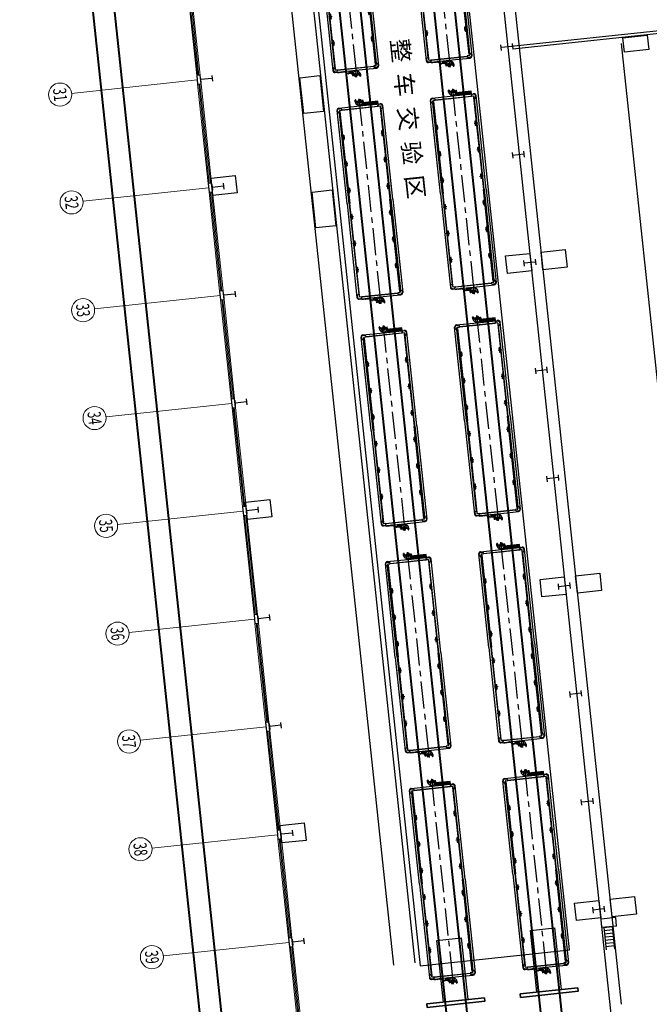
# Model space of a CAD drawing. Extents: x -2131906 to 54203, y -1153155 to 268738.
# Drawn here: x -1999685 to -1956117, y -1116250 to -1048143 of the extents above; entities that cross this region are included whole.
import ezdxf
from ezdxf.enums import TextEntityAlignment as Align

# ---------------------------------------------------------------- set-up
doc = ezdxf.new("R2010")
doc.units = 0
for name, pattern in [('CENTER', [2, 1.25, -0.25, 0.25, -0.25]), ('DASHED', [0.75, 0.5, -0.25]), ('DASHED-HALF', [3.5, 2.5, -1]), ('PHANTOM', [63.5, 31.75, -6.35, 6.35, -6.35, 6.35, -6.35])]:
    doc.linetypes.add(name, pattern=pattern)
for name, color, linetype in [('AXIS_TEXT', 7, 'Continuous'), ('COLUMN', 7, 'Continuous'), ('DAS', 1, 'DASHED'), ('DAS-H', 1, 'DASHED-HALF'), ('DIM', 3, 'Continuous'), ('EQUIP_消防', 7, 'Continuous'), ('PHA', 6, 'PHANTOM'), ('WALL', 2, 'Continuous'), ('墙体', 7, 'Continuous'), ('安全道', 3, 'Continuous'), ('工艺布局', 7, 'Continuous'), ('文字', 7, 'Continuous')]:
    doc.layers.add(name, color=color, linetype=linetype)
for name, color, linetype, lineweight in [('CEN', 2, 'CENTER', 13), ('字体线', 2, 'Continuous', 20), ('钢轨', 2, 'Continuous', 35)]:
    doc.layers.add(name, color=color, linetype=linetype, lineweight=lineweight)
doc.styles.add('_TCH_AXIS', font='SimSun.ttf', dxfattribs={"width": 0.7})
doc.styles.add('COMPLEX', font='COMPLEX')
doc.styles.add('FS', font='Txt.shx', dxfattribs={"width": 0.75, "bigfont": 'intecad.shx'})
picture_1 = doc.add_image_def('image4.png', size_in_pixel=(700, 275))
picture_2 = doc.add_image_def('image6.png', size_in_pixel=(210, 292))
picture_3 = doc.add_image_def('image9.png', size_in_pixel=(356, 198))
picture_4 = doc.add_image_def('image10.png', size_in_pixel=(356, 198))
picture_5 = doc.add_image_def('image5.png', size_in_pixel=(141, 238))

# ---------------------------------------------------------------- blocks, each defined once
blk = doc.blocks.new('C')
at = {"layer": 'COLUMN', "linetype": 'Continuous'}
for p, q in [((2350921, -4805001), (2351321, -4805001)), ((2351121, -4805001), (2351121, -4805801)), ((2350921, -4805801), (2351321, -4805801))]:
    blk.add_line(p, q, dxfattribs=at)
blk = doc.blocks.new('_axiso')
blk.add_circle((0, 0), 0.5)
at = {"layer": 'AXIS_TEXT', "style": 'COMPLEX', "width": 1.041667}
blk.add_attdef('A', text='', height=0.56, dxfattribs=at).set_placement((-0.25, -0.28), (0.25, -0.28), align=Align.FIT)
blk = doc.blocks.new('134')
for p, q in [((80370, -1843993), (80370, -1845046)), ((80570, -1843993), (80370, -1843993)), ((80570, -1844009), (80370, -1844009)), ((80420, -1844009), (80420, -1845030)), ((80430, -1844009), (80430, -1845030)), ((80471, -1844259), (80430, -1844259)), ((80471, -1844289), (80430, -1844289)), ((80471, -1844009), (80471, -1845030)), ((80481, -1844009), (80481, -1845030)), ((80518, -1844259), (80481, -1844259)), ((80518, -1844289), (80481, -1844289)), ((80518, -1844009), (80518, -1845030)), ((80528, -1844009), (80528, -1845030)), ((80570, -1844259), (80528, -1844259)), ((80570, -1844289), (80528, -1844289)), ((80543, -1844012), (80543, -1844112)), ((80568, -1844112), (80543, -1844112)), ((80543, -1844112), (80546, -1844122)), ((80546, -1844122), (80546, -1844227)), ((80564, -1844122), (80546, -1844122)), ((80546, -1844247), (80546, -1844352)), ((80568, -1844112), (80564, -1844122)), ((80564, -1844122), (80564, -1844227)), ((80564, -1844247), (80564, -1844352)), ((80568, -1844012), (80568, -1844112)), ((80570, -1843805), (80570, -1843880)), ((80570, -1844615), (80570, -1843822)), ((80610, -1843880), (80570, -1843880)), ((80610, -1843784), (80680, -1843714)), ((80610, -1843784), (80610, -1843944)), ((80680, -1844014), (80610, -1843944)), ((80840, -1843714), (80680, -1843714)), ((80735, -1844014), (80680, -1844014)), ((87215, -1843682), (80710, -1843682)), ((80710, -1846529), (80710, -1844014)), ((80726, -1846529), (80726, -1844014)), ((80735, -1843884), (80735, -1844014)), ((80910, -1843839), (80780, -1843839)), ((80814, -1843875), (80814, -1843839)), ((80814, -1843875), (87215, -1843875)), ((80910, -1843784), (80840, -1843714)), ((80910, -1843839), (80910, -1843784)), ((87215, -1843822), (80910, -1843822)), ((80910, -1843822), (80937, -1843822)), ((87215, -1843838), (80910, -1843838)), ((82455, -1843875), (82455, -1843942)), ((82475, -1843962), (82745, -1843962)), ((82480, -1843875), (82480, -1843917)), ((82500, -1843937), (82720, -1843937)), ((82740, -1843875), (82740, -1843917)), ((82765, -1843875), (82765, -1843942)), ((84295, -1843875), (84295, -1843942)), ((84315, -1843962), (84585, -1843962)), ((84320, -1843875), (84320, -1843917)), ((84340, -1843937), (84560, -1843937)), ((84580, -1843875), (84580, -1843917)), ((84605, -1843875), (84605, -1843942)), ((86140, -1843875), (86140, -1843942)), ((86160, -1843962), (86430, -1843962)), ((86165, -1843875), (86165, -1843917)), ((86185, -1843937), (86405, -1843937)), ((86425, -1843875), (86425, -1843917)), ((86450, -1843875), (86450, -1843942)), ((87215, -1843682), (93720, -1843682)), ((87215, -1843822), (93520, -1843822)), ((87215, -1843838), (93520, -1843838)), ((93616, -1843875), (87215, -1843875)), ((87980, -1843875), (87980, -1843942)), ((88270, -1843962), (88000, -1843962)), ((88005, -1843875), (88005, -1843917)), ((88245, -1843937), (88025, -1843937)), ((88265, -1843875), (88265, -1843917)), ((88290, -1843875), (88290, -1843942)), ((89825, -1843875), (89825, -1843942)), ((90115, -1843962), (89845, -1843962)), ((89850, -1843875), (89850, -1843917)), ((90090, -1843937), (89870, -1843937)), ((90110, -1843875), (90110, -1843917)), ((90135, -1843875), (90135, -1843942)), ((91665, -1843875), (91665, -1843942)), ((91955, -1843962), (91685, -1843962)), ((91690, -1843875), (91690, -1843917)), ((91930, -1843937), (91710, -1843937)), ((91950, -1843875), (91950, -1843917)), ((91975, -1843875), (91975, -1843942)), ((93520, -1843822), (93493, -1843822)), ((93520, -1843784), (93590, -1843714)), ((93520, -1843839), (93520, -1843784)), ((93520, -1843839), (93650, -1843839)), ((93590, -1843714), (93750, -1843714)), ((93616, -1843875), (93616, -1843839)), ((93695, -1843884), (93695, -1844014)), ((93695, -1844014), (93750, -1844014)), ((93704, -1846529), (93704, -1844014)), ((93720, -1846529), (93720, -1844014)), ((93820, -1843784), (93750, -1843714)), ((93750, -1844014), (93820, -1843944)), ((93820, -1843784), (93820, -1843944)), ((93820, -1843880), (93860, -1843880)), ((93860, -1843805), (93860, -1843880)), ((93860, -1844615), (93860, -1843822)), ((80335, -1844976), (80310, -1844976)), ((80436, -1845073), (80355, -1844985)), ((80378, -1844898), (80378, -1844736)), ((80386, -1844703), (80537, -1844442)), ((80400, -1844947), (80458, -1844996)), ((80403, -1844898), (80403, -1844736)), ((80408, -1844716), (80559, -1844455)), ((80417, -1844928), (80474, -1844976)), ((80471, -1844539), (80429, -1844539)), ((80471, -1844569), (80429, -1844569)), ((80570, -1844776), (80438, -1844776)), ((80438, -1844776), (80438, -1844867)), ((80570, -1844784), (80438, -1844784)), ((80570, -1844859), (80438, -1844859)), ((80570, -1844867), (80438, -1844867)), ((80570, -1844787), (80468, -1844787)), ((80468, -1844787), (80468, -1844798)), ((80570, -1844798), (80468, -1844798)), ((80570, -1844845), (80468, -1844845)), ((80468, -1844857), (80468, -1844845)), ((80570, -1844857), (80468, -1844857)), ((80475, -1844978), (80475, -1844970)), ((80518, -1844539), (80481, -1844539)), ((80518, -1844569), (80481, -1844569)), ((80486, -1844959), (80571, -1844959)), ((80511, -1845059), (80511, -1844970)), ((80514, -1845059), (80514, -1844970)), ((80520, -1844964), (80571, -1844964)), ((80570, -1844539), (80528, -1844539)), ((80570, -1844569), (80528, -1844569)), ((80546, -1844352), (80543, -1844362)), ((80568, -1844362), (80543, -1844362)), ((80543, -1844362), (80543, -1844423)), ((80564, -1844352), (80546, -1844352)), ((80568, -1844362), (80564, -1844352)), ((80568, -1844362), (80568, -1844423)), ((80570, -1845272), (80570, -1844615)), ((80571, -1844964), (80571, -1844959)), ((93860, -1845272), (93860, -1844615)), ((94166, -1844994), (94251, -1844994)), ((94188, -1845069), (94188, -1844994)), ((94243, -1845031), (94212, -1844994)), ((94251, -1844994), (94297, -1845006)), ((80129, -1845521), (80129, -1845531)), ((80180, -1845550), (80134, -1845537)), ((80145, -1845190), (80145, -1845244)), ((80154, -1845283), (80150, -1845270)), ((80187, -1845512), (80153, -1845503)), ((80158, -1845190), (80158, -1845236)), ((80215, -1845246), (80168, -1845246)), ((80264, -1845550), (80180, -1845550)), ((80187, -1845512), (80187, -1845488)), ((80187, -1845512), (80218, -1845550)), ((80194, -1845313), (80206, -1845314)), ((80242, -1845474), (80202, -1845474)), ((80222, -1845007), (80222, -1845052)), ((80222, -1845052), (80229, -1845059)), ((80342, -1845002), (80227, -1845002)), ((80259, -1845059), (80229, -1845059)), ((80239, -1845019), (80239, -1845039)), ((80241, -1845232), (80241, -1845304)), ((80242, -1845474), (80242, -1845550)), ((80342, -1845014), (80244, -1845014)), ((80272, -1845044), (80244, -1845044)), ((80245, -1845471), (80245, -1845432)), ((80252, -1845114), (80271, -1845094)), ((80258, -1845475), (80258, -1845521)), ((80259, -1845475), (80258, -1845475)), ((80258, -1845475), (80262, -1845475)), ((80265, -1845449), (80324, -1845415)), ((80265, -1845449), (80265, -1845472)), ((80275, -1845075), (80275, -1845085)), ((80276, -1845044), (80372, -1845069)), ((80288, -1845060), (80288, -1845110)), ((80300, -1845066), (80364, -1845083)), ((80318, -1845285), (80318, -1845359)), ((80351, -1845179), (80351, -1845201)), ((80362, -1845003), (80362, -1845057)), ((80510, -1845242), (80365, -1845242)), ((80570, -1845030), (80370, -1845030)), ((80570, -1845046), (80370, -1845046)), ((80421, -1845070), (80375, -1845070)), ((80510, -1845359), (80382, -1845359)), ((80510, -1845354), (80384, -1845354)), ((80510, -1845237), (80387, -1845237)), ((80446, -1845086), (80473, -1845130)), ((80472, -1845026), (80472, -1845128)), ((80497, -1845026), (80497, -1845155)), ((80497, -1845059), (80514, -1845059)), ((80532, -1845264), (80532, -1845332)), ((80532, -1845363), (80532, -1845363)), ((80569, -1845173), (80546, -1845172)), ((80568, -1845178), (80565, -1845178)), ((80570, -1846722), (80570, -1845272)), ((80726, -1845583), (80726, -1845106)), ((93860, -1846722), (93860, -1845272)), ((93910, -1845579), (93860, -1845579)), ((93860, -1845579), (93860, -1845584)), ((93944, -1845584), (93860, -1845584)), ((93860, -1845676), (93993, -1845676)), ((93862, -1845178), (93866, -1845178)), ((93862, -1845370), (93885, -1845371)), ((93898, -1845180), (93898, -1845180)), ((93898, -1845280), (93898, -1845212)), ((93934, -1845484), (93916, -1845484)), ((93916, -1845484), (93916, -1845573)), ((93920, -1845185), (94048, -1845185)), ((93920, -1845190), (94046, -1845190)), ((93920, -1845302), (94065, -1845302)), ((93920, -1845307), (94043, -1845307)), ((93920, -1845484), (93920, -1845573)), ((93934, -1845518), (93934, -1845388)), ((93955, -1845565), (93955, -1845573)), ((94014, -1845616), (93956, -1845567)), ((93985, -1845457), (93958, -1845413)), ((93959, -1845518), (93959, -1845415)), ((94030, -1845596), (93973, -1845548)), ((93993, -1845767), (93993, -1845676)), ((93994, -1845470), (94075, -1845559)), ((94009, -1845474), (94055, -1845474)), ((94028, -1845646), (94028, -1845808)), ((94053, -1845646), (94053, -1845808)), ((94155, -1845499), (94058, -1845474)), ((94130, -1845477), (94066, -1845460)), ((94068, -1845540), (94068, -1845487)), ((94079, -1845365), (94079, -1845343)), ((94088, -1845530), (94186, -1845530)), ((94088, -1845542), (94203, -1845542)), ((94096, -1845568), (94121, -1845568)), ((94165, -1845095), (94107, -1845128)), ((94113, -1845258), (94113, -1845185)), ((94143, -1845484), (94143, -1845434)), ((94156, -1845469), (94156, -1845458)), ((94179, -1845430), (94159, -1845449)), ((94159, -1845500), (94186, -1845500)), ((94165, -1845095), (94165, -1845072)), ((94172, -1845069), (94168, -1845069)), ((94171, -1845069), (94172, -1845069)), ((94172, -1845069), (94172, -1845022)), ((94172, -1845485), (94202, -1845485)), ((94185, -1845073), (94185, -1845112)), ((94188, -1845069), (94229, -1845069)), ((94189, -1845311), (94189, -1845240)), ((94191, -1845525), (94191, -1845505)), ((94208, -1845491), (94202, -1845485)), ((94208, -1845537), (94208, -1845491)), ((94215, -1845297), (94263, -1845297)), ((94236, -1845230), (94224, -1845229)), ((94243, -1845031), (94278, -1845040)), ((94243, -1845031), (94243, -1845055)), ((94273, -1845353), (94273, -1845307)), ((94276, -1845260), (94281, -1845273)), ((94286, -1845353), (94286, -1845300)), ((94302, -1845022), (94302, -1845012)), ((93860, -1845684), (93993, -1845684)), ((93860, -1845687), (93962, -1845687)), ((93860, -1845698), (93962, -1845698)), ((93860, -1845745), (93962, -1845745)), ((93860, -1845757), (93962, -1845757)), ((93860, -1845759), (93993, -1845759)), ((93860, -1845767), (93993, -1845767)), ((93863, -1846182), (93863, -1846121)), ((93863, -1846182), (93888, -1846182)), ((93863, -1846182), (93866, -1846192)), ((93866, -1846192), (93884, -1846192)), ((93866, -1846297), (93866, -1846192)), ((93866, -1846422), (93866, -1846317)), ((94022, -1845827), (93871, -1846088)), ((93884, -1846192), (93888, -1846182)), ((93884, -1846297), (93884, -1846192)), ((93884, -1846422), (93884, -1846317)), ((93888, -1846182), (93888, -1846121)), ((94044, -1845840), (93893, -1846101)), ((93962, -1845687), (93962, -1845698)), ((93962, -1845757), (93962, -1845745)), ((80680, -1846529), (80610, -1846599)), ((80610, -1846759), (80610, -1846599)), ((80610, -1846759), (80680, -1846829)), ((80735, -1846529), (80680, -1846529)), ((80735, -1846529), (80680, -1846529)), ((80840, -1846829), (80680, -1846829)), ((80840, -1846829), (80680, -1846829)), ((80710, -1846829), (80710, -1846862)), ((87215, -1846862), (80710, -1846862)), ((80735, -1846659), (80735, -1846529)), ((80735, -1846659), (80735, -1846529)), ((80910, -1846704), (80780, -1846704)), ((80910, -1846704), (80780, -1846704)), ((80814, -1846669), (87215, -1846669)), ((80814, -1846669), (80814, -1846704)), ((80814, -1846669), (80814, -1846704)), ((80910, -1846759), (80840, -1846829)), ((80910, -1846759), (80840, -1846829)), ((80910, -1846704), (80910, -1846759)), ((80910, -1846704), (80910, -1846759)), ((87215, -1846706), (80910, -1846706)), ((87215, -1846722), (80910, -1846722)), ((82455, -1846669), (82455, -1846601)), ((82475, -1846581), (82745, -1846581)), ((82480, -1846669), (82480, -1846626)), ((82500, -1846606), (82720, -1846606)), ((82740, -1846669), (82740, -1846626)), ((82765, -1846669), (82765, -1846601)), ((84295, -1846669), (84295, -1846601)), ((84315, -1846581), (84585, -1846581)), ((84320, -1846669), (84320, -1846626)), ((84340, -1846606), (84560, -1846606)), ((84580, -1846669), (84580, -1846626)), ((84605, -1846669), (84605, -1846601)), ((86140, -1846669), (86140, -1846601)), ((86160, -1846581), (86430, -1846581)), ((86165, -1846669), (86165, -1846626)), ((86185, -1846606), (86405, -1846606)), ((86425, -1846669), (86425, -1846626)), ((86450, -1846669), (86450, -1846601)), ((93616, -1846669), (87215, -1846669)), ((87215, -1846706), (93520, -1846706)), ((87215, -1846722), (93520, -1846722)), ((87215, -1846862), (93720, -1846862)), ((87980, -1846669), (87980, -1846601)), ((88270, -1846581), (88000, -1846581)), ((88005, -1846669), (88005, -1846626)), ((88245, -1846606), (88025, -1846606)), ((88265, -1846669), (88265, -1846626)), ((88290, -1846669), (88290, -1846601)), ((89825, -1846669), (89825, -1846601)), ((90115, -1846581), (89845, -1846581)), ((89850, -1846669), (89850, -1846626)), ((90090, -1846606), (89870, -1846606)), ((90110, -1846669), (90110, -1846626)), ((90135, -1846669), (90135, -1846601)), ((91665, -1846669), (91665, -1846601)), ((91955, -1846581), (91685, -1846581)), ((91690, -1846669), (91690, -1846626)), ((91930, -1846606), (91710, -1846606)), ((91950, -1846669), (91950, -1846626)), ((91975, -1846669), (91975, -1846601)), ((93520, -1846704), (93520, -1846759)), ((93520, -1846704), (93520, -1846759)), ((93520, -1846704), (93650, -1846704)), ((93520, -1846704), (93650, -1846704)), ((93520, -1846759), (93590, -1846829)), ((93520, -1846759), (93590, -1846829)), ((93590, -1846829), (93750, -1846829)), ((93590, -1846829), (93750, -1846829)), ((93616, -1846669), (93616, -1846704)), ((93616, -1846669), (93616, -1846704)), ((93695, -1846659), (93695, -1846529)), ((93695, -1846529), (93750, -1846529)), ((93695, -1846529), (93750, -1846529)), ((93695, -1846659), (93695, -1846529)), ((93720, -1846829), (93720, -1846862)), ((93750, -1846529), (93820, -1846599)), ((93820, -1846759), (93750, -1846829)), ((93820, -1846759), (93820, -1846599)), ((93863, -1846432), (93866, -1846422)), ((93863, -1846432), (93888, -1846432)), ((93863, -1846532), (93863, -1846432)), ((93866, -1846422), (93884, -1846422)), ((93888, -1846432), (93884, -1846422)), ((93888, -1846532), (93888, -1846432))]:
    blk.add_line(p, q)
at = {"color": 7}
for p, q in [((80510, -1844227), (80570, -1844227)), ((80510, -1844247), (80510, -1844227)), ((80510, -1844247), (80570, -1844247)), ((93920, -1846297), (93860, -1846297)), ((93920, -1846317), (93860, -1846317)), ((93920, -1846297), (93920, -1846317))]:
    blk.add_line(p, q, dxfattribs=at)
at = {"color": 1, "linetype": 'CENTER', "ltscale": 1500}
blk.add_line((80071, -1845272), (94347, -1845272), dxfattribs=at)
for centre in [(80190, -1845283), (94240, -1845261)]:
    blk.add_circle(centre, 16)
for centre, radius, start, end in [((80555, -1844012), 12.5, 360, 180), ((80710, -1843822), 140, 90, 180), ((80780, -1843884), 45, 90, 180), ((82475, -1843942), 20, 180, 270), ((82500, -1843917), 20, 180, 270), ((82720, -1843917), 20, 270, 360), ((82745, -1843942), 20, 270, 360), ((84315, -1843942), 20, 180, 270), ((84340, -1843917), 20, 180, 270), ((84560, -1843917), 20, 270, 360), ((84585, -1843942), 20, 270, 360), ((86160, -1843942), 20, 180, 270), ((86185, -1843917), 20, 180, 270), ((86405, -1843917), 20, 270, 360), ((86430, -1843942), 20, 270, 360), ((88000, -1843942), 20, 180, 270), ((88025, -1843917), 20, 180, 270), ((88245, -1843917), 20, 270, 360), ((88270, -1843942), 20, 270, 360), ((89845, -1843942), 20, 180, 270), ((89870, -1843917), 20, 180, 270), ((90090, -1843917), 20, 270, 360), ((90115, -1843942), 20, 270, 360), ((91685, -1843942), 20, 180, 270), ((91710, -1843917), 20, 180, 270), ((91930, -1843917), 20, 270, 360), ((91955, -1843942), 20, 270, 360), ((93650, -1843884), 45, 360, 90), ((93720, -1843822), 140, 360, 90), ((80284, -1844976), 26, 270, 360), ((80335, -1845003), 27.5, 360, 90), ((80342, -1844992), 10, 270, 360), ((80442, -1844736), 64.5, 149.93142, 180), ((80442, -1844898), 64.5, 180, 229.6001), ((80442, -1844736), 39.5, 149.93142, 180), ((80442, -1844898), 39.5, 180, 229.6001), ((80432, -1845026), 39.5, 360, 49.6001), ((80468, -1844822), 23.3, 270, 90), ((80432, -1845026), 64.5, 360, 49.6001), ((80486, -1844970), 11, 90, 180), ((80522, -1844970), 11, 90, 180), ((80520, -1844970), 6, 90, 180), ((80503, -1844423), 39.5, 329.93142, 360), ((80576, -1844962), 24.5, 104.71261, 174.08945), ((80576, -1844962), 24.5, 185.80286, 256.18912), ((80576, -1844962), 20.5, 106.87972, 172.93077), ((80576, -1844962), 20.5, 186.94023, 254.58493), ((80503, -1844423), 64.5, 329.93142, 360), ((94166, -1845235), 241, 90, 152.6088), ((80148, -1845521), 19, 75.17352, 180), ((80135, -1845531), 6.5, 180, 255.17352), ((80189, -1845190), 44.5, 118.61177, 180), ((80221, -1845244), 76, 210.41983, 210.41983), ((80221, -1845244), 76, 180, 200.55811), ((80139, -1845424), 80.2, 279.57053, 343.63665), ((80199, -1845266), 47.5, 200.55811, 264.78426), ((80190, -1845190), 32, 110.50013, 180), ((80168, -1845236), 10, 180, 270), ((80363, -1845508), 406, 111.38058, 118.61177), ((80238, -1845178), 54, 297.97961, 297.97961), ((80238, -1845178), 54, 116.10991, 273.18474), ((80238, -1845178), 40, 74.89651, 319.82287), ((80209, -1845289), 25.5, 264.78426, 43.33592), ((80393, -1845495), 406, 110.39079, 116.10991), ((80238, -1845177), 22.7, 356.21951, 181.88921), ((80238, -1845178), 22.7, 176.22772, 3.77228), ((80215, -1845251), 5, 354.35522, 90), ((80044, -1845078), 406, 295.05161, 309.26773), ((80246, -1845254), 25.5, 119.34757, 223.33592), ((80227, -1845007), 5, 90, 180), ((80244, -1845019), 5, 90, 180), ((80244, -1845039), 5, 180, 270), ((80272, -1845322), 95, 94.30123, 108.76641), ((80218, -1845369), 69, 311.57635, 70.52878), ((80241, -1845471), 4, 270, 360), ((80257, -1845110), 31, 254.89651, 360), ((80272, -1845521), 14, 180, 272.15246), ((80259, -1845075), 16, 360, 90), ((80262, -1845472), 3, 270, 360), ((80264, -1845309), 241, 270, 332.6088), ((80268, -1845275), 47.5, 21.59252, 94.30123), ((80281, -1845146), 13, 123.05337, 216.69209), ((80288, -1845220), 25, 70.18248, 141.86329), ((80238, -1845178), 40, 356.46158, 36.69209), ((80251, -1845369), 49, 293.14203, 66.85797), ((80262, -1845085), 13, 315, 360), ((80272, -1845060), 16, 360, 90), ((80264, -1845309), 227, 272.15246, 331.15743), ((80291, -1845181), 13, 176.46158, 256.20015), ((80298, -1845076), 10, 75.39557, 180), ((80323, -1845094), 35, 180, 224.75825), ((80268, -1845275), 83, 35.43872, 70.18248), ((80238, -1845178), 84, 26.78856, 44.75825), ((80273, -1845359), 44.5, 309.26773, 360), ((80242, -1845285), 76, 360, 21.59252), ((80335, -1845129), 25, 206.78856, 259.27279), ((80287, -1845351), 74, 300, 342.3836), ((80326, -1845178), 25, 360, 79.27279), ((80365, -1845206), 36, 215.43872, 270), ((80342, -1845024), 10, 360, 90), ((80387, -1845201), 36, 180, 270), ((80382, -1845387), 28, 90, 159.41097), ((80384, -1845382), 28, 90, 162.3836), ((80375, -1845057), 13, 180, 270), ((80362, -1845092), 10, 360, 75.39557), ((80421, -1845095), 25, 32, 90), ((80369, -1845134), 90, 32, 42.30122), ((80563, -1845473), 114, 104.33364, 151.15743), ((80549, -1845082), 90, 212, 267.8219), ((80567, -1845465), 100, 91.20003, 152.6088), ((80510, -1845259), 22, 360, 90), ((80510, -1845264), 22, 360, 90), ((80510, -1845332), 22, 270, 360), ((80510, -1845337), 22, 270, 360), ((80532, -1845353), 10, 284.33364, 360), ((93855, -1845582), 20.5, 6.94023, 74.58493), ((93855, -1845582), 24.5, 5.80286, 76.18912), ((93855, -1845582), 20.5, 286.87972, 352.93077), ((93855, -1845582), 24.5, 284.71261, 354.08945), ((93863, -1845078), 100, 271.20003, 332.6088), ((93881, -1845461), 90, 32, 87.8219), ((93898, -1845190), 10, 104.33364, 180), ((93867, -1845070), 114, 284.33364, 331.15743), ((93920, -1845207), 22, 90, 180), ((93920, -1845212), 22, 90, 180), ((93920, -1845280), 22, 180, 270), ((93920, -1845285), 22, 180, 270), ((93909, -1845573), 11, 270, 0), ((93910, -1845573), 6, 270, 0), ((93998, -1845518), 64.5, 180, 229.6001), ((93944, -1845573), 11, 270, 0), ((93998, -1845518), 39.5, 180, 229.6001), ((94166, -1845235), 227, 92.15246, 151.15743), ((94061, -1845409), 90, 212, 222.30122), ((94009, -1845449), 25, 212, 270), ((93988, -1845646), 39.5, 0, 49.6001), ((93988, -1845646), 64.5, 0, 49.6001), ((94043, -1845343), 36, 0, 90), ((94046, -1845162), 28, 270, 342.3836), ((94048, -1845157), 28, 270, 339.41097), ((94055, -1845487), 13, 0, 90), ((94068, -1845451), 10, 180, 255.39557), ((94065, -1845338), 36, 35.43872, 90), ((94096, -1845540), 27.5, 180, 270), ((94144, -1845192), 74, 120, 162.3836), ((94088, -1845520), 10, 180, 270), ((94088, -1845552), 10, 90, 180), ((94104, -1845365), 25, 180, 259.27279), ((94162, -1845269), 83, 215.43872, 250.18248), ((94095, -1845414), 25, 26.78856, 79.27279), ((94157, -1845185), 44.5, 129.26773, 180), ((94189, -1845258), 76, 180, 201.59252), ((94192, -1845365), 84, 206.78856, 224.75825), ((94162, -1845269), 47.5, 201.59252, 274.30123), ((94147, -1845568), 26, 90, 180), ((94386, -1845465), 406, 115.05161, 129.26773), ((94179, -1845175), 49, 113.14203, 246.85797), ((94133, -1845467), 10, 255.39557, 0), ((94108, -1845449), 35, 0, 44.75825), ((94210, -1845300), 76, 30.41983, 30.41983), ((94143, -1845323), 25, 250.18248, 321.86329), ((94192, -1845365), 54, 117.97961, 117.97961), ((94139, -1845362), 13, 356.46158, 76.20015), ((94212, -1845175), 69, 131.57635, 250.52878), ((94174, -1845434), 31, 74.89651, 180), ((94159, -1845484), 16, 180, 270), ((94192, -1845365), 40, 176.46158, 216.69209), ((94169, -1845458), 13, 135, 180), ((94172, -1845469), 16, 180, 270), ((94150, -1845397), 13, 303.05337, 36.69209), ((94158, -1845022), 14, 0, 92.15246), ((94192, -1845365), 40, 254.89651, 139.82287), ((94168, -1845072), 3, 90, 180), ((94159, -1845221), 95, 274.30123, 288.76641), ((94192, -1845365), 22.8, 356.22772, 183.77228), ((94192, -1845367), 22.8, 176.21951, 1.88921), ((94037, -1845049), 406, 290.39079, 296.10991), ((94189, -1845073), 4, 90, 180), ((94186, -1845505), 5, 0, 90), ((94186, -1845525), 5, 270, 0), ((94192, -1845365), 54, 296.10991, 93.18474), ((94222, -1845254), 25.5, 84.78426, 223.33592), ((94185, -1845289), 25.5, 299.34757, 43.33592), ((94203, -1845537), 5, 270, 0), ((94215, -1845292), 5, 174.35522, 270), ((94291, -1845119), 80.2, 99.57053, 163.63665), ((94068, -1845035), 406, 291.38058, 298.61177), ((94232, -1845277), 47.5, 20.55811, 84.78426), ((94241, -1845353), 32, 290.50013, 0), ((94241, -1845353), 44.5, 298.61177, 0), ((94263, -1845307), 10, 0, 90), ((94283, -1845022), 19, 255.17352, 0), ((94210, -1845300), 76, 0, 20.55811), ((94295, -1845012), 6.5, 0, 75.17352), ((93927, -1846121), 64.5, 149.93142, 180), ((93927, -1846121), 39.5, 149.93142, 180), ((93962, -1845722), 23.3, 90, 270), ((93988, -1845808), 39.5, 329.93142, 0), ((93988, -1845808), 64.5, 329.93142, 0), ((80710, -1846722), 140, 180, 270), ((80780, -1846659), 45, 180, 270), ((80780, -1846659), 45, 180, 270), ((82475, -1846601), 20, 90, 180), ((82500, -1846626), 20, 90, 180), ((82720, -1846626), 20, 360, 90), ((82745, -1846601), 20, 360, 90), ((84315, -1846601), 20, 90, 180), ((84340, -1846626), 20, 90, 180), ((84560, -1846626), 20, 360, 90), ((84585, -1846601), 20, 360, 90), ((86160, -1846601), 20, 90, 180), ((86185, -1846626), 20, 90, 180), ((86405, -1846626), 20, 360, 90), ((86430, -1846601), 20, 360, 90), ((88000, -1846601), 20, 90, 180), ((88025, -1846626), 20, 90, 180), ((88245, -1846626), 20, 360, 90), ((88270, -1846601), 20, 360, 90), ((89845, -1846601), 20, 90, 180), ((89870, -1846626), 20, 90, 180), ((90090, -1846626), 20, 360, 90), ((90115, -1846601), 20, 360, 90), ((91685, -1846601), 20, 90, 180), ((91710, -1846626), 20, 90, 180), ((91930, -1846626), 20, 360, 90), ((91955, -1846601), 20, 360, 90), ((93650, -1846659), 45, 270, 360), ((93650, -1846659), 45, 270, 360), ((93720, -1846722), 140, 270, 360), ((93875, -1846532), 12.5, 180, 0)]:
    blk.add_arc(centre, radius, start, end)
at = {"layer": 'CEN'}
for p, q in [((82610, -1844022), (82610, -1843778)), ((84450, -1843772), (84450, -1844039)), ((86295, -1843772), (86295, -1844039)), ((88135, -1843772), (88135, -1844039)), ((89980, -1843772), (89980, -1844039)), ((91820, -1844022), (91820, -1843778)), ((80227, -1844969), (80227, -1845567)), ((80553, -1844953), (80553, -1844970)), ((94203, -1844969), (94203, -1845567)), ((93877, -1845590), (93877, -1845574)), ((82610, -1846521), (82610, -1846765)), ((84450, -1846772), (84450, -1846504)), ((86295, -1846772), (86295, -1846504)), ((88135, -1846772), (88135, -1846504)), ((89980, -1846772), (89980, -1846504)), ((91820, -1846521), (91820, -1846765))]:
    blk.add_line(p, q, dxfattribs=at)
at = {"layer": 'DAS'}
for p, q in [((80475, -1845059), (80475, -1844978)), ((80475, -1845059), (80497, -1845059)), ((93955, -1845484), (93934, -1845484)), ((93955, -1845484), (93955, -1845565))]:
    blk.add_line(p, q, dxfattribs=at)
at = {"layer": 'DAS-H'}
for centre, start, end in [((80555, -1844011), 180, 360), ((93875, -1846532), 0, 180)]:
    blk.add_arc(centre, 12.5, start, end, dxfattribs=at)
at = {"layer": 'DIM'}
for centre, start, end in [((80272, -1845322), 94.30123, 94.30123), ((94159, -1845221), 274.30123, 274.30123)]:
    blk.add_arc(centre, 95, start, end, dxfattribs=at)
at = {"layer": 'PHA'}
for p, q in [((80190, -1845158), (80190, -1845158)), ((94240, -1845385), (94241, -1845385))]:
    blk.add_line(p, q, dxfattribs=at)
for centre, start, end in [((80209, -1845289), 233.23363, 233.23363), ((94222, -1845254), 53.23363, 53.23363)]:
    blk.add_arc(centre, 25.5, start, end, dxfattribs=at)

msp = doc.modelspace()

# ---------------------------------------------------------------- linework, layer by layer
at = {"color": 4, "lineweight": 0}
for p, q in [((-1988168.55684, -1045153.69878), (-1987437.84465, -1052014.89836)), ((-1987358.29451, -1052006.42634), (-1988089.0067, -1045145.22675)), ((-1987278.74437, -1051997.95431), (-1988009.45656, -1045136.75473)), ((-1987929.90642, -1045128.2827), (-1987199.19423, -1051989.48229)), ((-1987374.30446, -1052611.52441), (-1986643.59228, -1059472.72399)), ((-1986564.04214, -1059464.25197), (-1987294.75432, -1052603.05239)), ((-1986484.492, -1059455.77994), (-1987215.20418, -1052594.58036)), ((-1987135.65404, -1052586.10833), (-1986404.94186, -1059447.30792)), ((-1986580.05209, -1060069.35004), (-1985849.33991, -1066930.54963)), ((-1985769.78977, -1066922.0776), (-1986500.50195, -1060060.87802)), ((-1985690.23963, -1066913.60558), (-1986420.95181, -1060052.40599)), ((-1986341.40167, -1060043.93397), (-1985610.68949, -1066905.13355)), ((-1985785.79972, -1067527.17568), (-1985055.08754, -1074388.37526)), ((-1984975.5374, -1074379.90323), (-1985706.24958, -1067518.70365)), ((-1984895.98726, -1074371.43121), (-1985626.69944, -1067510.23163)), ((-1985547.1493, -1067501.7596), (-1984816.43712, -1074362.95918)), ((-1984991.54735, -1074985.00131), (-1984260.83517, -1081846.20089)), ((-1984181.28503, -1081837.72887), (-1984911.99721, -1074976.52928)), ((-1984101.73489, -1081829.25684), (-1984832.44707, -1074968.05726)), ((-1984752.89693, -1074959.58523), (-1984022.18475, -1081820.78482)), ((-1984197.29498, -1082442.82694), (-1983466.58279, -1089304.02652)), ((-1983387.03265, -1089295.5545), (-1984117.74484, -1082434.35492)), ((-1983307.48251, -1089287.08247), (-1984038.1947, -1082425.88289)), ((-1983958.64456, -1082417.41087), (-1983227.93237, -1089278.61045)), ((-1983403.0426, -1089900.65257), (-1982672.33042, -1096761.85216)), ((-1982592.78028, -1096753.38013), (-1983323.49246, -1089892.18055)), ((-1982513.23014, -1096744.90811), (-1983243.94232, -1089883.70852)), ((-1983164.39218, -1089875.2365), (-1982433.68, -1096736.43608)), ((-1982608.79023, -1097358.47821), (-1981878.07805, -1104219.67779)), ((-1981798.52791, -1104211.20576), (-1982529.24009, -1097350.00618)), ((-1981718.97777, -1104202.73374), (-1982449.68995, -1097341.53416)), ((-1982370.13981, -1097333.06213), (-1981639.42763, -1104194.26171)), ((-1981814.53786, -1104816.30384), (-1981083.82568, -1111677.50342)), ((-1981004.27554, -1111669.0314), (-1981734.98772, -1104807.83181)), ((-1980924.7254, -1111660.55937), (-1981655.43758, -1104799.35979)), ((-1981575.88744, -1104790.88776), (-1980845.17526, -1111652.08735)), ((-1981020.28549, -1112274.12947), (-1980319.29301, -1118856.26871)), ((-1980239.74287, -1118847.79669), (-1980940.73535, -1112265.65745)), ((-1980160.19273, -1118839.32466), (-1980861.18521, -1112257.18542)), ((-1980781.63507, -1112248.7134), (-1980080.64259, -1118830.85264))]:
    msp.add_line(p, q, dxfattribs=at)
for p, q in [((-1958440.11942, -1110243.34166), (-1959459.35559, -1110351.88948)), ((-1959396.52095, -1110941.8906), (-1959459.35559, -1110351.88948)), ((-1958377.28478, -1110833.34278), (-1958440.11942, -1110243.34166)), ((-1958377.28478, -1110833.34278), (-1959396.52095, -1110941.8906)), ((-1959264.45157, -1110927.82532), (-1958683.37008, -1110865.94061)), ((-1959264.45157, -1110927.82532), (-1959097.87345, -1112491.95109)), ((-1959241.03002, -1111147.74765), (-1958659.94853, -1111085.86294)), ((-1959217.60847, -1111367.66998), (-1958636.52698, -1111305.78528)), ((-1958683.37008, -1110865.94061), (-1958516.79196, -1112430.06638)), ((-1959194.18692, -1111587.59232), (-1958613.10543, -1111525.70761)), ((-1959147.34382, -1112027.43698), (-1958566.26233, -1111965.55228)), ((-1959123.92227, -1112247.35932), (-1958542.84078, -1112185.47461))]:
    msp.add_line(p, q)
at = {"color": 2}
msp.add_line((-1980845.17526, -1111652.08735), (-1981083.82568, -1111677.50342), dxfattribs=at)
at = {"color": 0}
msp.add_line((-1959170.76537, -1111807.51465), (-1958589.68388, -1111745.62994), dxfattribs=at)
at = {"color": 7, "ltscale": 2000}
msp.add_lwpolyline([(-1983518.13961, -1005147.77008), (-1971970.00787, -1113581.75909), (-1961649.27936, -1112482.60988), (-1973197.4111, -1004048.62088)], close=True, dxfattribs=at)
at = {"layer": 'EQUIP_消防', "color": 3}
msp.add_line((-1958068.08282, -1049792.13213), (-1951566.09003, -1110844.17327), dxfattribs=at)
at = {"layer": 'WALL'}
for p, q in [((-1987199.19423, -1051989.48229), (-1987437.84465, -1052014.89836)), ((-1987437.84465, -1052014.89836), (-1987374.30446, -1052611.52441)), ((-1987135.65404, -1052586.10834), (-1987199.19423, -1051989.48229)), ((-1987374.30446, -1052611.52441), (-1987135.65404, -1052586.10834)), ((-1986404.94186, -1059447.30792), (-1986643.59228, -1059472.72399)), ((-1986643.59228, -1059472.72399), (-1986580.05209, -1060069.35004)), ((-1986341.40167, -1060043.93397), (-1986404.94186, -1059447.30792)), ((-1986580.05209, -1060069.35005), (-1986341.40167, -1060043.93397)), ((-1985610.68949, -1066905.13355), (-1985849.33991, -1066930.54963)), ((-1985849.33991, -1066930.54963), (-1985785.79972, -1067527.17568)), ((-1985547.1493, -1067501.7596), (-1985610.68949, -1066905.13355)), ((-1985785.79972, -1067527.17568), (-1985547.1493, -1067501.7596)), ((-1984816.43712, -1074362.95918), (-1985055.08754, -1074388.37526)), ((-1984816.43712, -1074362.95918), (-1985055.08754, -1074388.37526)), ((-1985055.08754, -1074388.37526), (-1984991.54735, -1074985.00131)), ((-1984752.89693, -1074959.58523), (-1984816.43712, -1074362.95918)), ((-1984991.54735, -1074985.00131), (-1984752.89693, -1074959.58523)), ((-1984022.18475, -1081820.78482), (-1984260.83517, -1081846.20089)), ((-1984260.83517, -1081846.20089), (-1984197.29498, -1082442.82694)), ((-1983958.64456, -1082417.41087), (-1984022.18475, -1081820.78482)), ((-1984197.29498, -1082442.82694), (-1983958.64456, -1082417.41087)), ((-1983227.93237, -1089278.61045), (-1983466.58279, -1089304.02652)), ((-1983227.93237, -1089278.61045), (-1983466.58279, -1089304.02652)), ((-1983227.93237, -1089278.61045), (-1983466.58279, -1089304.02653)), ((-1983466.58279, -1089304.02653), (-1983403.0426, -1089900.65258)), ((-1983164.39218, -1089875.2365), (-1983227.93237, -1089278.61045)), ((-1983403.0426, -1089900.65258), (-1983164.39218, -1089875.2365)), ((-1982433.68, -1096736.43608), (-1982672.33042, -1096761.85216)), ((-1982672.33042, -1096761.85216), (-1982608.79023, -1097358.47821)), ((-1982370.13981, -1097333.06213), (-1982433.68, -1096736.43608)), ((-1982608.79023, -1097358.47821), (-1982370.13981, -1097333.06213)), ((-1981639.42763, -1104194.26171), (-1981878.07805, -1104219.67779)), ((-1981639.42763, -1104194.26172), (-1981878.07805, -1104219.67779)), ((-1981878.07805, -1104219.67779), (-1981814.53786, -1104816.30384)), ((-1981575.88744, -1104790.88777), (-1981639.42763, -1104194.26172)), ((-1981814.53786, -1104816.30384), (-1981575.88744, -1104790.88777)), ((-1981083.82568, -1111677.50342), (-1981020.28549, -1112274.12947)), ((-1980781.63507, -1112248.7134), (-1980845.17526, -1111652.08735)), ((-1981020.28549, -1112274.12947), (-1980781.63507, -1112248.7134))]:
    msp.add_line(p, q, dxfattribs=at)
at = {"layer": '墙体'}
for p, q in [((-1968493.15632, -1018387.22481), (-1958072.5652, -1116233.89711)), ((-1958739.49032, -1117141.95924), (-1969160.08144, -1019295.28694)), ((-1948685.04387, -1048189.45306), (-1965887.76167, -1050021.52854)), ((-1948663.86381, -1048388.32841), (-1965568.26858, -1050188.63379))]:
    msp.add_line(p, q, dxfattribs=at)
at = {"layer": '字体线', "color": 3}
for p, q in [((-1987406.07456, -1052313.21139), (-1996090.73514, -1053238.12068)), ((-1986611.82219, -1059771.03702), (-1995296.48277, -1060695.94632)), ((-1985817.56981, -1067228.86265), (-1994502.2304, -1068153.77195)), ((-1985023.31744, -1074686.68829), (-1993707.97803, -1075611.59758)), ((-1984229.06507, -1082144.51392), (-1992913.72566, -1083069.42322)), ((-1983434.8127, -1089602.33955), (-1992119.47328, -1090527.24885)), ((-1982640.56033, -1097060.16518), (-1991325.22091, -1097985.07448)), ((-1981846.30796, -1104517.99082), (-1990530.96854, -1105442.90011)), ((-1981052.05558, -1111975.81645), (-1989736.71617, -1112900.72575))]:
    msp.add_line(p, q, dxfattribs=at)
at = {"layer": '字体线'}
for p, q in [((-1958440.11942, -1110243.34166), (-1959459.35559, -1110351.88948)), ((-1959396.52095, -1110941.8906), (-1959459.35559, -1110351.88948)), ((-1958377.28478, -1110833.34278), (-1958440.11942, -1110243.34166)), ((-1958377.28478, -1110833.34278), (-1959396.52095, -1110941.8906)), ((-1959264.45157, -1110927.82532), (-1958683.37008, -1110865.94061)), ((-1959264.45157, -1110927.82532), (-1959097.87345, -1112491.95109)), ((-1959241.03002, -1111147.74765), (-1958659.94853, -1111085.86294)), ((-1959217.60847, -1111367.66998), (-1958636.52698, -1111305.78528)), ((-1958683.37008, -1110865.94061), (-1958516.79196, -1112430.06638)), ((-1959194.18692, -1111587.59232), (-1958613.10543, -1111525.70761)), ((-1959170.76537, -1111807.51465), (-1958589.68388, -1111745.62994)), ((-1959147.34382, -1112027.43698), (-1958566.26233, -1111965.55228)), ((-1959123.92227, -1112247.35932), (-1958542.84078, -1112185.47461))]:
    msp.add_line(p, q, dxfattribs=at)
at = {"layer": '安全道', "color": 3, "linetype": 'Continuous'}
for p, q in [((-1979245.55596, -1048296.5089), (-1984016.46346, -1003498.91241)), ((-1973805.9814, -1113536.98028), (-1981067.53915, -1045352.81846)), ((-1972314.41628, -1113378.1298), (-1979245.55596, -1048296.5089))]:
    msp.add_line(p, q, dxfattribs=at)
at = {"layer": '钢轨', "color": 5, "lineweight": 40}
for p, q in [((-1963248.46624, -1120294.72767), (-1976317.3635, -997581.14132)), ((-1961821.5356, -1120142.76072), (-1974890.43287, -997429.17437)), ((-1969722.50517, -1120883.64189), (-1982780.81239, -998269.49338)), ((-1968295.57453, -1120731.67494), (-1981353.88175, -998117.52643)), ((-1999685.21715, -1000069.79876), (-1986626.90994, -1122683.94727)), ((-1998219.99337, -999913.75361), (-1985133.62974, -1122524.91414))]:
    msp.add_line(p, q, dxfattribs=at)
at = {"layer": '钢轨', "color": 4}
for points in [[(-1961068.60472, -1115102.14279), (-1961042.12964, -1115350.73698), (-1965019.63664, -1115774.33825), (-1965046.11172, -1115525.74406)], [(-1967532.0536, -1115790.49485), (-1967505.57852, -1116039.08904), (-1971483.08552, -1116462.6903), (-1971509.5606, -1116214.09611)]]:
    msp.add_lwpolyline(points, close=True, dxfattribs=at)

# ---------------------------------------------------------------- block references
at = {"rotation": 276.0790400992795}
for p in [(2563407.57595, 1796761.6473), (2542625.10185, 1794548.33069), (2564201.82832, 1789303.82166), (2543419.35422, 1787090.50505), (2564996.08069, 1781845.99603), (2544213.60659, 1779632.67942), (2565790.33306, 1774388.1704), (2545007.85897, 1772174.85379), (2566584.58543, 1766930.34477), (2545802.11134, 1764717.02816), (2567378.83781, 1759472.51913), (2567378.83781, 1759472.51913), (2546596.36371, 1757259.20252), (2568173.09018, 1752014.6935), (2547390.61608, 1749801.37689), (2568967.34255, 1744556.86787), (2548184.86845, 1742343.55126), (2569761.59492, 1737099.04223), (2548979.12082, 1734885.72562)]:
    msp.add_blockref('C', p, dxfattribs=at)
at = {"layer": '字体线', "color": 3}
ref = msp.add_blockref('_axiso', (-1996886.23654, -1053322.84094), dxfattribs=dict(at, xscale=1600, yscale=1600, zscale=1600, rotation=276.0790400992795))
ref.add_attrib('A', '31', dxfattribs={"layer": 'AXIS_TEXT', "height": 905.09668, "rotation": 276.0790400993, "style": '_TCH_AXIS', "width": 0.703125}).set_placement((-1997384.1651, -1052920.7624), (-1997288.31508, -1053820.7695), align=Align.FIT)
ref = msp.add_blockref('_axiso', (-1996091.98417, -1060780.66657), dxfattribs=dict(at, xscale=1600, yscale=1600, zscale=1600, rotation=276.0790400992795))
ref.add_attrib('A', '32', dxfattribs={"layer": 'AXIS_TEXT', "height": 905.09668, "rotation": 276.0790400993, "style": '_TCH_AXIS', "width": 0.703125}).set_placement((-1996589.91273, -1060378.58803), (-1996494.06271, -1061278.59513), align=Align.FIT)
ref = msp.add_blockref('_axiso', (-1995297.7318, -1068238.4922), dxfattribs=dict(at, xscale=1600, yscale=1600, zscale=1600, rotation=276.0790400992795))
ref.add_attrib('A', '33', dxfattribs={"layer": 'AXIS_TEXT', "height": 905.09668, "rotation": 276.0790400993, "style": '_TCH_AXIS', "width": 0.703125}).set_placement((-1995795.66036, -1067836.41367), (-1995699.81034, -1068736.42076), align=Align.FIT)
ref = msp.add_blockref('_axiso', (-1994503.47943, -1075696.31784), dxfattribs=dict(at, xscale=1600, yscale=1600, zscale=1600, rotation=276.0790400992795))
ref.add_attrib('A', '34', dxfattribs={"layer": 'AXIS_TEXT', "height": 905.09668, "rotation": 276.0790400993, "style": '_TCH_AXIS', "width": 0.703125}).set_placement((-1995001.40799, -1075294.2393), (-1994905.55796, -1076194.2464), align=Align.FIT)
ref = msp.add_blockref('_axiso', (-1993709.22706, -1083154.14347), dxfattribs=dict(at, xscale=1600, yscale=1600, zscale=1600, rotation=276.0790400992795))
ref.add_attrib('A', '35', dxfattribs={"layer": 'AXIS_TEXT', "height": 905.09668, "rotation": 276.0790400993, "style": '_TCH_AXIS', "width": 0.703125}).set_placement((-1994207.15562, -1082752.06493), (-1994111.30559, -1083652.07203), align=Align.FIT)
ref = msp.add_blockref('_axiso', (-1992914.97468, -1090611.9691), dxfattribs=dict(at, xscale=1600, yscale=1600, zscale=1600, rotation=276.0790400992795))
ref.add_attrib('A', '36', dxfattribs={"layer": 'AXIS_TEXT', "height": 905.09668, "rotation": 276.0790400993, "style": '_TCH_AXIS', "width": 0.703125}).set_placement((-1993412.90325, -1090209.89057), (-1993317.05322, -1091109.89766), align=Align.FIT)
ref = msp.add_blockref('_axiso', (-1992120.72231, -1098069.79473), dxfattribs=dict(at, xscale=1600, yscale=1600, zscale=1600, rotation=276.0790400992795))
ref.add_attrib('A', '37', dxfattribs={"layer": 'AXIS_TEXT', "height": 905.09668, "rotation": 276.0790400993, "style": '_TCH_AXIS', "width": 0.703125}).set_placement((-1992618.65087, -1097667.7162), (-1992522.80085, -1098567.72329), align=Align.FIT)
ref = msp.add_blockref('_axiso', (-1991326.46994, -1105527.62037), dxfattribs=dict(at, xscale=1600, yscale=1600, zscale=1600, rotation=276.0790400992795))
ref.add_attrib('A', '38', dxfattribs={"layer": 'AXIS_TEXT', "height": 905.09668, "rotation": 276.0790400993, "style": '_TCH_AXIS', "width": 0.703125}).set_placement((-1991824.3985, -1105125.54183), (-1991728.54848, -1106025.54893), align=Align.FIT)
ref = msp.add_blockref('_axiso', (-1990532.21757, -1112985.446), dxfattribs=dict(at, xscale=1600, yscale=1600, zscale=1600, rotation=276.0790400992795))
ref.add_attrib('A', '39', dxfattribs={"layer": 'AXIS_TEXT', "height": 905.09668, "rotation": 276.0790400993, "style": '_TCH_AXIS', "width": 0.703125}).set_placement((-1991030.14613, -1112583.36746), (-1990934.2961, -1113483.37456), align=Align.FIT)
at = {"layer": '工艺布局', "rotation": 276.0790400992795}
for p in [(-145001.45576, -762204.02069), (-151464.90464, -762892.37274), (-143331.0937, -777888.29109), (-149794.54258, -778576.64315), (-141660.73164, -793572.5615), (-148124.18053, -794260.91355), (-139990.36959, -809256.8319), (-146453.81847, -809945.18396), (-138320.00753, -824941.1023), (-144783.45641, -825629.45436)]:
    msp.add_blockref('134', p, dxfattribs=at)

# ---------------------------------------------------------------- texts
at = {"layer": '文字', "color": 2, "insert": (-1972804.17439, -1049401.1807), "char_height": 1200, "width": 17821.5928163, "attachment_point": 1, "rotation": 276.0790400993, "style": 'FS'}
msp.add_mtext('整  车  交  验  区', dxfattribs=at)

# ---------------------------------------------------------------- referenced raster images: frames only (the image files are external)
at = {"layer": '工艺布局'}
image = msp.add_image(picture_5, insert=(-1957939.17223, -1049388.15225), size_in_units=(1000, 1687.94326), rotation=-83.9209599007, dxfattribs=at)
image.dxf.flags = 7
image = msp.add_image(picture_4, insert=(-1980298.82715, -1052154.95684), size_in_units=(2500, 1390.44944), rotation=-83.9209599007, dxfattribs=at)
image.dxf.flags = 7
image = msp.add_image(picture_2, insert=(-1986441.84701, -1059100.77803), size_in_units=(1213.9318, 1687.94326), rotation=-83.9209599007, dxfattribs=at)
image.dxf.flags = 7
image = msp.add_image(picture_3, insert=(-1979456.65739, -1060062.71442), size_in_units=(2500, 1390.44944), rotation=-83.9209599007, dxfattribs=at)
image.dxf.flags = 7
image = msp.add_image(picture_2, insert=(-1966057.38412, -1064488.51479), size_in_units=(1213.9318, 1687.94326), rotation=-83.9209599007, dxfattribs=at)
image.dxf.flags = 7
image = msp.add_image(picture_2, insert=(-1963611.94509, -1064228.07752), size_in_units=(1213.9318, 1687.94326), rotation=-83.9209599007, dxfattribs=at)
image.dxf.flags = 7
image = msp.add_image(picture_2, insert=(-1984055.53923, -1081507.59479), size_in_units=(1213.9318, 1687.94326), rotation=-83.9209599007, dxfattribs=at)
image.dxf.flags = 7
image = msp.add_image(picture_2, insert=(-1963678.64362, -1086863.55404), size_in_units=(1213.9318, 1687.94326), rotation=-83.9209599007, dxfattribs=at)
image.dxf.flags = 7
image = msp.add_image(picture_2, insert=(-1961225.16161, -1086603.05534), size_in_units=(1213.9318, 1687.94326), rotation=-83.9209599007, dxfattribs=at)
image.dxf.flags = 7
image = msp.add_image(picture_2, insert=(-1981672.78211, -1103881.07169), size_in_units=(1213.9318, 1687.94326), rotation=-83.9209599007, dxfattribs=at)
image.dxf.flags = 7
image = msp.add_image(picture_2, insert=(-1961286.43656, -1109243.44622), size_in_units=(1213.9318, 1687.94326), rotation=-83.9209599007, dxfattribs=at)
image.dxf.flags = 7
image = msp.add_image(picture_2, insert=(-1958822.12307, -1108980.99883), size_in_units=(1213.9318, 1687.94326), rotation=-83.9209599007, dxfattribs=at)
image.dxf.flags = 7
image = msp.add_image(picture_1, insert=(-1964349.61055, -1111137.30709), size_in_units=(4290, 1685.35714), rotation=-83.9209599007, dxfattribs=at)
image.dxf.flags = 7
image = msp.add_image(picture_1, insert=(-1970813.05944, -1111825.65915), size_in_units=(4290, 1685.35714), rotation=-83.9209599007, dxfattribs=at)
image.dxf.flags = 7

doc.saveas('drawing.dxf')
